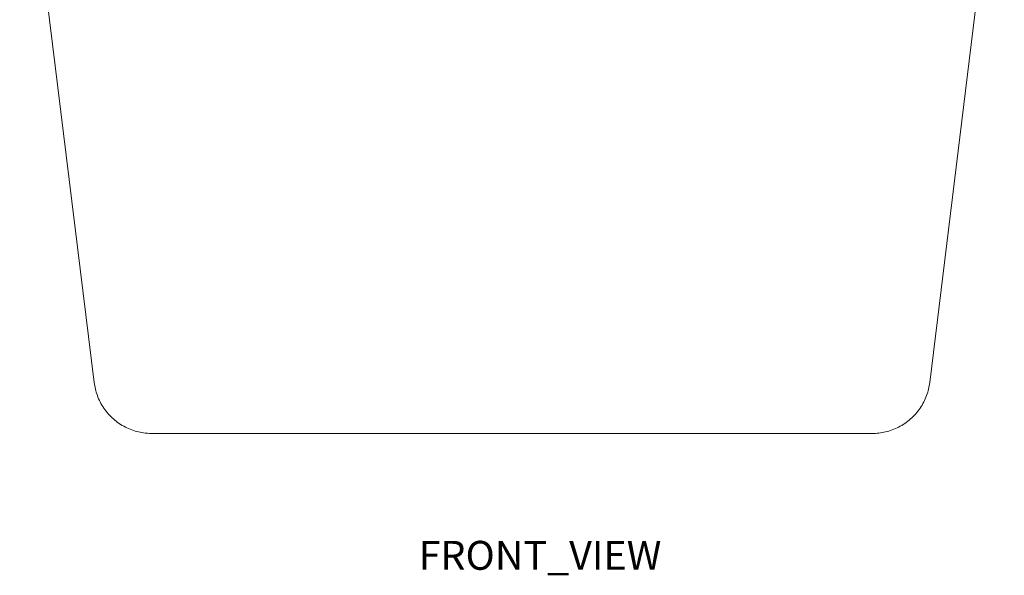
# Model space of a CAD drawing. Units: inches. Extents: x 650 to 3349, y 151 to 2238.
# Drawn here: x 2499 to 3349, y 151 to 631 of the extents above; entities that cross this region are included whole.
import ezdxf

# ---------------------------------------------------------------- set-up
doc = ezdxf.new("R2010")
doc.units = ezdxf.units.IN
doc.header["$MEASUREMENT"] = 0
doc.styles.get("Standard").update_dxf_attribs({"font": 'arial.ttf'})

msp = doc.modelspace()

# ---------------------------------------------------------------- linework, layer by layer
at = {"color": 7, "linetype": 'Continuous', "lineweight": 15}
for p, q in [((3284.64, 317.08), (3349.04, 841.57)), ((3284.64, 317.08), (3349.04, 841.57)), ((2563.42, 317.08), (2499.06, 841.25)), ((2499.07, 841.21), (2563.42, 317.08)), ((3284.64, 317.08), (3284.64, 317.08)), ((3284.64, 317.08), (3284.64, 317.08)), ((3284.64, 317.08), (3284.64, 317.08))]:
    msp.add_line(p, q, dxfattribs=at)
at = {"color": 7, "linetype": 'Continuous', "lineweight": 15, "flags": 128}
msp.add_lwpolyline([(3194.26, 273.17), (3094.26, 273.17), (2874.03, 273.17), (2653.8, 273.17)], dxfattribs=at)
at = {"color": 7, "linetype": 'Continuous', "lineweight": 15}
for points, knots in [([(2613.05, 273.17), (2609.88, 273.33), (2606.7, 273.44), (2601.59, 274.4), (2595.82, 276.1), (2590.18, 278.56), (2584.8, 281.75), (2579.83, 285.62), (2575.38, 290.09), (2571.56, 295.04), (2568.43, 300.34), (2566.03, 305.85), (2564.3, 311.44), (2563.71, 315.22), (2563.42, 317.08)], [0, 0, 0, 0, 0.052338, 0.135215, 0.220606, 0.307985, 0.396741, 0.486202, 0.575662, 0.664418, 0.751797, 0.837188, 0.920065, 1, 1, 1, 1]), ([(3235.01, 273.17), (3236.89, 273.23), (3240.72, 273.36), (3246.47, 274.39), (3252.24, 276.1), (3257.88, 278.56), (3263.26, 281.75), (3268.23, 285.62), (3272.68, 290.09), (3276.5, 295.04), (3279.64, 300.34), (3282.03, 305.85), (3283.76, 311.44), (3284.35, 315.22), (3284.64, 317.08)], [0, 0, 0, 0, 0.077788, 0.15844, 0.241537, 0.326569, 0.412942, 0.5, 0.587058, 0.67343, 0.758463, 0.84156, 0.922212, 1, 1, 1, 1]), ([(2653.8, 273.17), (2651.81, 273.17), (2648.12, 273.17), (2643.18, 273.17), (2639.06, 273.17), (2635.45, 273.17), (2632.37, 273.17), (2629.6, 273.17), (2627, 273.17), (2624.18, 273.17), (2621.66, 273.17), (2619.45, 273.17), (2617.58, 273.17), (2615.85, 273.17), (2614.39, 273.17), (2613.29, 273.17), (2613.13, 273.17), (2613.05, 273.17)], [0, 0, 0, 0, 0.094176, 0.17393, 0.238199, 0.298984, 0.360785, 0.404994, 0.456854, 0.516908, 0.587372, 0.639363, 0.697065, 0.760264, 0.83098, 0.910942, 1, 1, 1, 1]), ([(3235.01, 273.17), (3234.89, 273.17), (3234.65, 273.17), (3232.84, 273.17), (3229.82, 273.17), (3225.7, 273.17), (3220.56, 273.17), (3214.61, 273.17), (3208.11, 273.17), (3201.25, 273.17), (3196.58, 273.17), (3194.26, 273.17)], [0, 0, 0, 0, 0.105503, 0.213955, 0.325667, 0.439711, 0.552396, 0.666632, 0.779448, 0.890441, 1, 1, 1, 1])]:
    msp.add_open_spline(points, degree=3, knots=knots, dxfattribs=at)

# ---------------------------------------------------------------- texts
at = {"color": 7, "linetype": 'Continuous', "insert": (2843.44, 180.35), "char_height": 25, "width": 50.4312, "attachment_point": 1, "line_spacing_factor": 0.9}
msp.add_mtext('FRONT_VIEW', dxfattribs=at)

doc.saveas('drawing.dxf')
